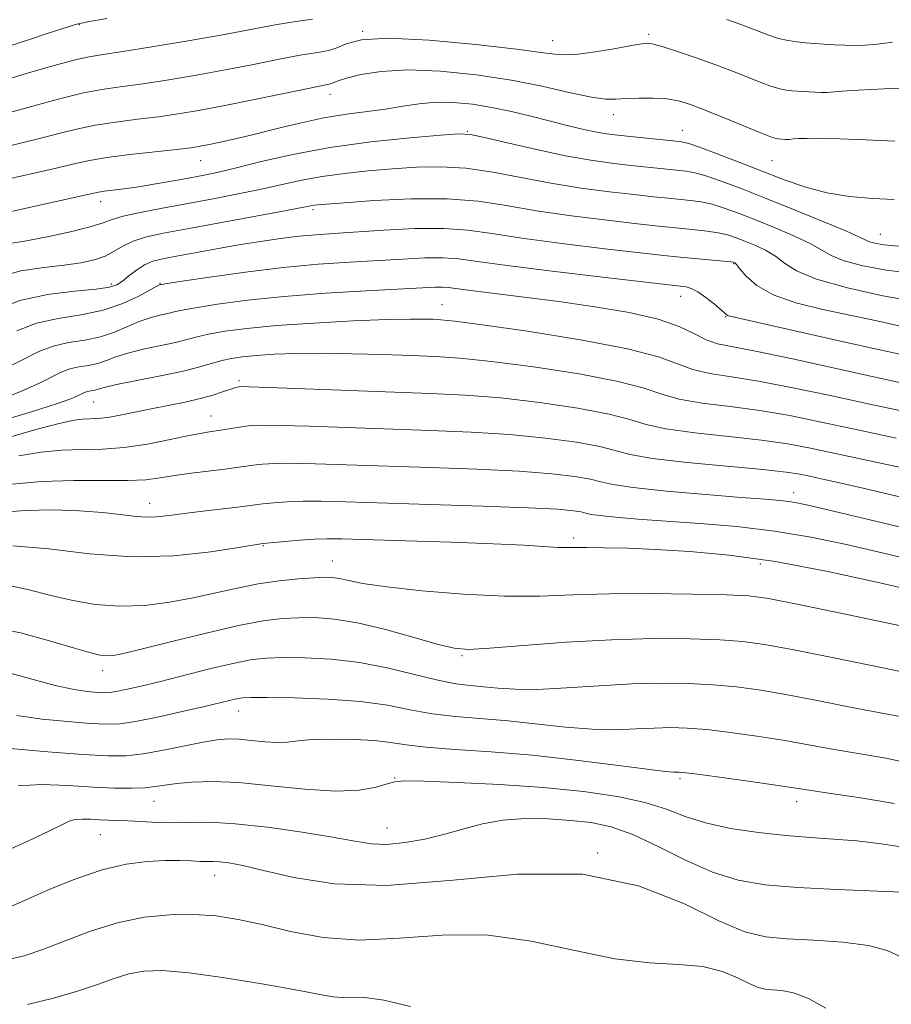
# Model space of a CAD drawing. Extents: x 2084800 to 2087700, y 322300 to 325200.
# Drawn here: x 2085626 to 2085766, y 323268 to 323427 of the extents above; entities that cross this region are included whole.
import ezdxf

# ---------------------------------------------------------------- set-up
doc = ezdxf.new("R2010")
doc.units = 0
doc.header["$MEASUREMENT"] = 0
for name, color, linetype, lineweight in [('DTM SPOT ELEVATION', 2, 'Continuous', 13), ('INDEX CONTOUR', 41, 'Continuous', 13), ('INTERMEDIATE CONTOUR', 44, 'Continuous', 0)]:
    doc.layers.add(name, color=color, linetype=linetype, lineweight=lineweight)

msp = doc.modelspace()

# ---------------------------------------------------------------- linework, layer by layer
at = {"layer": 'DTM SPOT ELEVATION'}
for p in [(2085635.15, 323426.25, 1283.9), (2085680.9, 323425.15, 1280), (2085727.14, 323424.7, 1280.3), (2085711.63, 323423.66, 1280.8), (2085675.65, 323415.01, 1277.4), (2085721.43, 323411.72, 1277.4), (2085697.85, 323409, 1274.1), (2085732.56, 323409.19, 1276.8), (2085654.77, 323404.29, 1275.2), (2085747.03, 323404.31, 1277.1), (2085638.61, 323397.68, 1273.4), (2085672.89, 323396.4, 1269.7), (2085764.54, 323392.39, 1274.8), (2085740.85, 323387.68, 1267.9), (2085640.32, 323384.36, 1268.4), (2085648.17, 323384.5, 1266.1), (2085732.28, 323382.36, 1265.3), (2085693.71, 323381.02, 1262.8), (2085739.58, 323379.08, 1265.9), (2085660.96, 323368.75, 1258.3), (2085637.48, 323365.31, 1259.1), (2085656.44, 323363.07, 1256.8), (2085750.55, 323350.68, 1254.6), (2085646.53, 323348.98, 1252.7), (2085715.03, 323343.34, 1250.4), (2085664.86, 323342.14, 1249.9), (2085676.03, 323339.66, 1248.8), (2085745.19, 323339.17, 1249.4), (2085696.95, 323324.33, 1245.8), (2085638.9, 323321.93, 1245.4), (2085660.91, 323315.4, 1241.3), (2085686.07, 323304.61, 1238.1), (2085732.17, 323304.49, 1239.7), (2085647.23, 323300.85, 1237.2), (2085751.02, 323300.76, 1239.4), (2085638.54, 323295.47, 1235.1), (2085684.87, 323296.54, 1236.8), (2085718.9, 323292.47, 1234), (2085656.99, 323288.9, 1233.3)]:
    msp.add_point(p, dxfattribs=at)
at = {"layer": 'INDEX CONTOUR'}
for points in [[(2085624.101, 323412.118, 1280), (2085626.436, 323412.742, 1280), (2085629.355, 323413.554, 1280), (2085632.613, 323414.439, 1280), (2085635.844, 323415.221, 1280), (2085638.804, 323415.78, 1280), (2085641.745, 323416.21, 1280), (2085645.041, 323416.661, 1280), (2085648.971, 323417.253, 1280), (2085653.419, 323417.99, 1280), (2085658.176, 323418.851, 1280), (2085662.989, 323419.786, 1280), (2085667.449, 323420.674, 1280), (2085671.107, 323421.367, 1280), (2085673.663, 323421.781, 1280), (2085675.402, 323422.082, 1280), (2085676.766, 323422.496, 1280), (2085678.265, 323423.153, 1280), (2085680.724, 323423.798, 1280), (2085685.044, 323424.083, 1280), (2085691.668, 323423.767, 1280), (2085699.202, 323423.059, 1280), (2085705.796, 323422.273, 1280), (2085710.114, 323421.686, 1280), (2085712.891, 323421.393, 1280), (2085715.38, 323421.445, 1280), (2085718.497, 323421.847, 1280), (2085721.828, 323422.421, 1280), (2085724.623, 323422.941, 1280), (2085726.392, 323423.215, 1280), (2085727.678, 323423.165, 1280), (2085729.282, 323422.745, 1280), (2085731.795, 323421.936, 1280), (2085734.98, 323420.848, 1280), (2085738.389, 323419.611, 1280), (2085741.621, 323418.364, 1280), (2085744.456, 323417.243, 1280), (2085746.716, 323416.386, 1280), (2085748.299, 323415.885, 1280), (2085749.394, 323415.655, 1280), (2085750.261, 323415.561, 1280), (2085752.021, 323415.434, 1280), (2085752.982, 323415.376, 1280), (2085754, 323415.327, 1280), (2085755.018, 323415.301, 1280), (2085755.965, 323415.321, 1280), (2085758.345, 323415.529, 1280), (2085760.99, 323415.693, 1280), (2085765.165, 323415.872, 1280), (2085769.9, 323416.041, 1280)], [(2085621.674, 323385.345, 1270), (2085625.677, 323386.472, 1270), (2085629.421, 323387.048, 1270), (2085632.712, 323387.389, 1270), (2085635.408, 323387.765, 1270), (2085637.569, 323388.252, 1270), (2085639.306, 323388.883, 1270), (2085640.76, 323389.663, 1270), (2085642.178, 323390.505, 1270), (2085643.837, 323391.295, 1270), (2085646.017, 323391.963, 1270), (2085649.022, 323392.612, 1270), (2085653.16, 323393.384, 1270), (2085668.6, 323396.238, 1270), (2085673.081, 323397.098, 1270), (2085673.678, 323397.171, 1270), (2085675.059, 323397.286, 1270), (2085677.952, 323397.502, 1270), (2085682.773, 323397.834, 1270), (2085688.691, 323398.116, 1270), (2085694.561, 323398.135, 1270), (2085699.555, 323397.742, 1270), (2085704.113, 323397.044, 1270), (2085708.989, 323396.209, 1270), (2085714.651, 323395.388, 1270), (2085720.422, 323394.661, 1270), (2085725.339, 323394.09, 1270), (2085728.714, 323393.714, 1270), (2085730.958, 323393.477, 1270), (2085734.649, 323393.124, 1270), (2085736.586, 323392.91, 1270), (2085738.372, 323392.637, 1270), (2085739.876, 323392.287, 1270), (2085741.239, 323391.845, 1270), (2085742.666, 323391.295, 1270), (2085744.297, 323390.625, 1270), (2085746.005, 323389.818, 1270), (2085747.597, 323388.857, 1270), (2085749.046, 323387.733, 1270), (2085750.993, 323386.477, 1270), (2085754.243, 323385.126, 1270), (2085759.24, 323383.743, 1270), (2085764.978, 323382.484, 1270), (2085770.088, 323381.532, 1270)], [(2085621.064, 323361.831, 1260), (2085627.559, 323363.79, 1260), (2085631.627, 323365.076, 1260), (2085633.745, 323365.822, 1260), (2085634.756, 323366.254, 1260), (2085635.851, 323366.805, 1260), (2085636.273, 323366.969, 1260), (2085636.731, 323367.071, 1260), (2085637.211, 323367.149, 1260), (2085637.675, 323367.244, 1260), (2085638.182, 323367.401, 1260), (2085639.159, 323367.674, 1260), (2085641.128, 323368.118, 1260), (2085648.263, 323369.522, 1260), (2085651.901, 323370.289, 1260), (2085654.619, 323370.971, 1260), (2085658.171, 323372.007, 1260), (2085659.731, 323372.36, 1260), (2085661.514, 323372.628, 1260), (2085663.743, 323372.844, 1260), (2085666.606, 323373.028, 1260), (2085670.147, 323373.157, 1260), (2085674.374, 323373.194, 1260), (2085679.202, 323373.119, 1260), (2085684.179, 323372.973, 1260), (2085688.759, 323372.815, 1260), (2085692.657, 323372.666, 1260), (2085696.64, 323372.405, 1260), (2085701.736, 323371.879, 1260), (2085708.537, 323370.987, 1260), (2085715.894, 323369.851, 1260), (2085722.223, 323368.651, 1260), (2085726.414, 323367.541, 1260), (2085729.269, 323366.572, 1260), (2085732.065, 323365.773, 1260), (2085735.794, 323365.144, 1260), (2085740.291, 323364.578, 1260), (2085745.104, 323363.937, 1260), (2085749.92, 323363.112, 1260), (2085754.977, 323362.084, 1260), (2085760.652, 323360.864, 1260), (2085767.085, 323359.493, 1260)], [(2085624.378, 323342.073, 1250), (2085630.234, 323341.603, 1250), (2085636.777, 323340.809, 1250), (2085643.64, 323340.291, 1250), (2085650.397, 323340.481, 1250), (2085656.384, 323341.131, 1250), (2085660.878, 323341.826, 1250), (2085664.798, 323342.451, 1250), (2085668.338, 323342.786, 1250), (2085670.788, 323342.998, 1250), (2085673.144, 323343.167, 1250), (2085675.125, 323343.238, 1250), (2085677.57, 323343.21, 1250), (2085687.87, 323342.911, 1250), (2085695.219, 323342.68, 1250), (2085702.021, 323342.429, 1250), (2085707.003, 323342.184, 1250), (2085712.464, 323341.843, 1250), (2085713.958, 323341.797, 1250), (2085717.206, 323341.818, 1250), (2085719.978, 323341.789, 1250), (2085723.703, 323341.694, 1250), (2085728.309, 323341.512, 1250), (2085733.759, 323341.198, 1250), (2085740.152, 323340.601, 1250), (2085747.62, 323339.543, 1250), (2085756.066, 323337.947, 1250), (2085764.476, 323336.122, 1250), (2085771.61, 323334.474, 1250)], [(2085623.961, 323309.352, 1240), (2085630.079, 323308.834, 1240), (2085635.714, 323308.399, 1240), (2085639.755, 323308.174, 1240), (2085642.705, 323308.2, 1240), (2085645.471, 323308.506, 1240), (2085648.717, 323309.082, 1240), (2085655.158, 323310.381, 1240), (2085657.411, 323310.76, 1240), (2085659.178, 323310.905, 1240), (2085660.916, 323310.853, 1240), (2085662.957, 323310.655, 1240), (2085665.126, 323310.432, 1240), (2085667.122, 323310.319, 1240), (2085668.782, 323310.408, 1240), (2085670.492, 323310.614, 1240), (2085672.774, 323310.808, 1240), (2085675.95, 323310.887, 1240), (2085679.534, 323310.829, 1240), (2085682.839, 323310.638, 1240), (2085685.437, 323310.327, 1240), (2085687.929, 323309.949, 1240), (2085691.174, 323309.568, 1240), (2085695.823, 323309.22, 1240), (2085701.684, 323308.824, 1240), (2085708.358, 323308.27, 1240), (2085715.356, 323307.504, 1240), (2085721.835, 323306.683, 1240), (2085726.863, 323306.019, 1240), (2085729.794, 323305.667, 1240), (2085731.122, 323305.555, 1240), (2085732.072, 323305.553, 1240), (2085733.126, 323305.445, 1240), (2085735.442, 323305.149, 1240), (2085739.358, 323304.621, 1240), (2085743.965, 323303.981, 1240), (2085748.04, 323303.399, 1240), (2085753.064, 323302.629, 1240), (2085756.181, 323302.17, 1240), (2085761.02, 323301.47, 1240), (2085766.85, 323300.505, 1240)], [(2085626.763, 323268.041, 1230), (2085630.948, 323269.025, 1230), (2085634.861, 323270.172, 1230), (2085638.085, 323271.275, 1230), (2085640.755, 323272.232, 1230), (2085643.138, 323272.971, 1230), (2085645.562, 323273.418, 1230), (2085648.595, 323273.5, 1230), (2085652.862, 323273.148, 1230), (2085658.657, 323272.347, 1230), (2085664.954, 323271.321, 1230), (2085670.395, 323270.352, 1230), (2085673.973, 323269.667, 1230), (2085676.118, 323269.282, 1230), (2085677.608, 323269.155, 1230), (2085679.163, 323269.203, 1230), (2085681.259, 323269.164, 1230), (2085684.312, 323268.731, 1230), (2085688.634, 323267.692, 1230)]]:
    msp.add_polyline3d(points, dxfattribs=at)
at = {"layer": 'INTERMEDIATE CONTOUR'}
for points in [[(2085623.932, 323422.814, 1284), (2085627.068, 323423.862, 1284), (2085629.962, 323424.804, 1284), (2085634.551, 323426.265, 1284), (2085635.212, 323426.46, 1284), (2085636.527, 323426.724, 1284), (2085639.568, 323427.244, 1284)], [(2085623.97, 323417.555, 1282), (2085625.875, 323418.139, 1282), (2085628.592, 323418.947, 1282), (2085631.667, 323419.83, 1282), (2085634.494, 323420.582, 1282), (2085636.717, 323421.075, 1282), (2085638.973, 323421.453, 1282), (2085642.151, 323421.934, 1282), (2085646.839, 323422.677, 1282), (2085652.424, 323423.603, 1282), (2085657.989, 323424.576, 1282), (2085666.786, 323426.227, 1282), (2085670.098, 323426.784, 1282), (2085672.837, 323427.122, 1282)], [(2085739.754, 323427.074, 1282), (2085742.175, 323426.204, 1282), (2085746.353, 323424.618, 1282), (2085748.096, 323424.04, 1282), (2085749.648, 323423.669, 1282), (2085751.083, 323423.454, 1282), (2085752.487, 323423.321, 1282), (2085753.937, 323423.209, 1282), (2085755.463, 323423.105, 1282), (2085757.088, 323423.008, 1282), (2085758.808, 323422.924, 1282), (2085760.527, 323422.882, 1282), (2085762.128, 323422.915, 1282), (2085763.542, 323423.043, 1282), (2085764.93, 323423.227, 1282), (2085766.503, 323423.409, 1282)], [(2085622.572, 323406.36, 1278), (2085628.907, 323407.91, 1278), (2085631.836, 323408.668, 1278), (2085634.688, 323409.381, 1278), (2085637.703, 323410.01, 1278), (2085641.042, 323410.529, 1278), (2085644.536, 323410.972, 1278), (2085647.931, 323411.387, 1278), (2085651.102, 323411.829, 1278), (2085654.415, 323412.379, 1278), (2085658.363, 323413.124, 1278), (2085663.187, 323414.099, 1278), (2085672.116, 323415.95, 1278), (2085675.501, 323416.623, 1278), (2085675.908, 323416.738, 1278), (2085676.272, 323416.908, 1278), (2085676.973, 323417.191, 1278), (2085678.329, 323417.616, 1278), (2085680.615, 323418.176, 1278), (2085683.905, 323418.689, 1278), (2085688.219, 323418.931, 1278), (2085693.488, 323418.731, 1278), (2085699.255, 323418.143, 1278), (2085704.972, 323417.273, 1278), (2085710.147, 323416.247, 1278), (2085714.518, 323415.264, 1278), (2085717.881, 323414.541, 1278), (2085720.164, 323414.229, 1278), (2085721.829, 323414.216, 1278), (2085723.475, 323414.326, 1278), (2085725.54, 323414.407, 1278), (2085727.843, 323414.396, 1278), (2085730.048, 323414.257, 1278), (2085731.949, 323413.942, 1278), (2085733.864, 323413.374, 1278), (2085736.244, 323412.466, 1278), (2085739.343, 323411.202, 1278), (2085745.336, 323408.731, 1278), (2085746.951, 323408.102, 1278), (2085747.704, 323407.856, 1278), (2085748.033, 323407.802, 1278), (2085749.193, 323407.729, 1278), (2085749.509, 323407.721, 1278), (2085749.803, 323407.727, 1278), (2085750.542, 323407.792, 1278), (2085751.362, 323407.843, 1278), (2085752.757, 323407.892, 1278), (2085754.917, 323407.904, 1278), (2085758.031, 323407.833, 1278), (2085762.165, 323407.656, 1278), (2085766.898, 323407.426, 1278)], [(2085623.039, 323401.167, 1276), (2085631.378, 323403.079, 1276), (2085634.318, 323403.783, 1276), (2085636.763, 323404.324, 1276), (2085639.563, 323404.798, 1276), (2085643.281, 323405.28, 1276), (2085647.327, 323405.735, 1276), (2085650.822, 323406.114, 1276), (2085653.142, 323406.385, 1276), (2085654.684, 323406.612, 1276), (2085656.097, 323406.878, 1276), (2085657.931, 323407.258, 1276), (2085660.325, 323407.792, 1276), (2085663.319, 323408.511, 1276), (2085666.89, 323409.414, 1276), (2085670.78, 323410.364, 1276), (2085674.671, 323411.192, 1276), (2085678.297, 323411.781, 1276), (2085684.634, 323412.611, 1276), (2085687.394, 323413.068, 1276), (2085690.035, 323413.489, 1276), (2085692.732, 323413.737, 1276), (2085695.616, 323413.706, 1276), (2085698.663, 323413.412, 1276), (2085701.808, 323412.899, 1276), (2085704.981, 323412.222, 1276), (2085708.091, 323411.46, 1276), (2085711.039, 323410.7, 1276), (2085713.739, 323410.017, 1276), (2085716.14, 323409.443, 1276), (2085718.2, 323408.999, 1276), (2085719.944, 323408.688, 1276), (2085721.653, 323408.455, 1276), (2085723.676, 323408.232, 1276), (2085731.026, 323407.479, 1276), (2085732.422, 323407.317, 1276), (2085733.598, 323407.044, 1276), (2085735.342, 323406.445, 1276), (2085738.213, 323405.379, 1276), (2085741.847, 323403.997, 1276), (2085749.156, 323401.163, 1276), (2085752.49, 323400.002, 1276), (2085755.901, 323399.109, 1276), (2085759.556, 323398.524, 1276), (2085763.277, 323398.185, 1276), (2085766.802, 323398.007, 1276)], [(2085619.981, 323395.186, 1274), (2085637.193, 323398.993, 1274), (2085638.231, 323399.212, 1274), (2085639.175, 323399.358, 1274), (2085642.377, 323399.755, 1274), (2085644.716, 323400.088, 1274), (2085647.48, 323400.537, 1274), (2085650.375, 323401.044, 1274), (2085653.053, 323401.529, 1274), (2085655.323, 323401.952, 1274), (2085657.622, 323402.432, 1274), (2085660.537, 323403.125, 1274), (2085664.54, 323404.127, 1274), (2085669.615, 323405.291, 1274), (2085675.622, 323406.409, 1274), (2085682.263, 323407.308, 1274), (2085688.607, 323407.966, 1274), (2085693.563, 323408.4, 1274), (2085696.46, 323408.608, 1274), (2085698.32, 323408.519, 1274), (2085700.585, 323408.049, 1274), (2085704.308, 323407.169, 1274), (2085708.979, 323406.091, 1274), (2085713.697, 323405.084, 1274), (2085717.755, 323404.358, 1274), (2085721.19, 323403.87, 1274), (2085724.23, 323403.518, 1274), (2085729.548, 323402.959, 1274), (2085731.602, 323402.754, 1274), (2085733.164, 323402.585, 1274), (2085734.594, 323402.333, 1274), (2085736.352, 323401.842, 1274), (2085738.822, 323400.993, 1274), (2085742.081, 323399.768, 1274), (2085746.124, 323398.182, 1274), (2085750.811, 323396.302, 1274), (2085755.414, 323394.419, 1274), (2085759.07, 323392.879, 1274), (2085761.174, 323391.933, 1274), (2085762.184, 323391.445, 1274), (2085762.824, 323391.179, 1274), (2085763.681, 323390.949, 1274), (2085764.809, 323390.738, 1274), (2085766.126, 323390.578, 1274), (2085767.629, 323390.501, 1274)], [(2085623.525, 323390.862, 1272), (2085626.587, 323391.352, 1272), (2085630.233, 323392.039, 1272), (2085633.956, 323392.858, 1272), (2085637.031, 323393.642, 1272), (2085638.996, 323394.266, 1272), (2085640.443, 323394.789, 1272), (2085642.218, 323395.315, 1272), (2085644.977, 323395.928, 1272), (2085648.555, 323396.62, 1272), (2085656.752, 323398.129, 1272), (2085660.81, 323398.906, 1272), (2085664.569, 323399.681, 1272), (2085667.916, 323400.44, 1272), (2085671.075, 323401.145, 1272), (2085674.351, 323401.754, 1272), (2085677.971, 323402.239, 1272), (2085681.833, 323402.626, 1272), (2085685.757, 323402.951, 1272), (2085689.617, 323403.221, 1272), (2085693.505, 323403.318, 1272), (2085697.573, 323403.092, 1272), (2085701.932, 323402.456, 1272), (2085711.344, 323400.646, 1272), (2085716.203, 323399.873, 1272), (2085720.806, 323399.265, 1272), (2085724.785, 323398.804, 1272), (2085727.879, 323398.464, 1272), (2085730.253, 323398.218, 1272), (2085733.907, 323397.855, 1272), (2085735.59, 323397.621, 1272), (2085737.362, 323397.24, 1272), (2085739.349, 323396.64, 1272), (2085741.66, 323395.806, 1272), (2085744.396, 323394.739, 1272), (2085747.554, 323393.464, 1272), (2085750.71, 323392.119, 1272), (2085753.333, 323390.868, 1272), (2085756.588, 323388.961, 1272), (2085758.533, 323388.153, 1272), (2085761.534, 323387.345, 1272), (2085765.481, 323386.609, 1272), (2085770.091, 323386.047, 1272)], [(2085621.492, 323380.143, 1268), (2085625.544, 323381.719, 1268), (2085630.012, 323382.702, 1268), (2085634.355, 323383.235, 1268), (2085637.855, 323383.546, 1268), (2085640.015, 323383.84, 1268), (2085641.227, 323384.237, 1268), (2085642.103, 323384.835, 1268), (2085643.141, 323385.682, 1268), (2085644.36, 323386.625, 1268), (2085645.66, 323387.456, 1268), (2085647.012, 323388.033, 1268), (2085648.644, 323388.452, 1268), (2085650.848, 323388.873, 1268), (2085653.812, 323389.416, 1268), (2085657.288, 323390.041, 1268), (2085660.921, 323390.672, 1268), (2085664.409, 323391.24, 1268), (2085667.654, 323391.717, 1268), (2085670.613, 323392.083, 1268), (2085673.332, 323392.337, 1268), (2085676.226, 323392.538, 1268), (2085684.353, 323393.066, 1268), (2085689.34, 323393.314, 1268), (2085694.01, 323393.358, 1268), (2085697.909, 323393.082, 1268), (2085701.772, 323392.527, 1268), (2085706.634, 323391.771, 1268), (2085713.099, 323390.903, 1268), (2085720.038, 323390.057, 1268), (2085729.55, 323388.962, 1268), (2085731.663, 323388.737, 1268), (2085733.333, 323388.579, 1268), (2085740.404, 323387.934, 1268), (2085740.819, 323387.883, 1268), (2085740.936, 323387.852, 1268), (2085741.04, 323387.787, 1268), (2085741.3, 323387.518, 1268), (2085741.86, 323386.846, 1268), (2085742.882, 323385.654, 1268), (2085744.591, 323384.156, 1268), (2085747.232, 323382.645, 1268), (2085750.922, 323381.355, 1268), (2085755.276, 323380.269, 1268), (2085763.98, 323378.403, 1268), (2085770.676, 323376.928, 1268)], [(2085625.029, 323376.786, 1266), (2085628.225, 323378.032, 1266), (2085631.736, 323378.819, 1266), (2085635.417, 323379.411, 1266), (2085638.984, 323380.136, 1266), (2085642.168, 323381.214, 1266), (2085644.78, 323382.424, 1266), (2085647.692, 323384.005, 1266), (2085648.12, 323384.225, 1266), (2085648.231, 323384.267, 1266), (2085648.403, 323384.298, 1266), (2085649.326, 323384.442, 1266), (2085651.769, 323384.815, 1266), (2085656.211, 323385.479, 1266), (2085661.972, 323386.284, 1266), (2085668.077, 323387.026, 1266), (2085673.725, 323387.55, 1266), (2085678.8, 323387.899, 1266), (2085687.419, 323388.407, 1266), (2085690.953, 323388.582, 1266), (2085693.896, 323388.613, 1266), (2085696.391, 323388.433, 1266), (2085699.446, 323388.012, 1266), (2085704.28, 323387.333, 1266), (2085711.547, 323386.418, 1266), (2085719.655, 323385.452, 1266), (2085733.159, 323383.894, 1266), (2085733.971, 323383.656, 1266), (2085735.048, 323383.112, 1266), (2085736.379, 323382.188, 1266), (2085737.736, 323381.11, 1266), (2085739.782, 323379.355, 1266), (2085739.942, 323379.253, 1266), (2085740.29, 323379.151, 1266), (2085741.691, 323378.831, 1266), (2085758.617, 323375.042, 1266), (2085765.712, 323373.467, 1266), (2085771.174, 323372.282, 1266)], [(2085622.651, 323370.451, 1264), (2085628.611, 323373.45, 1264), (2085630.908, 323374.344, 1264), (2085633.4, 323374.903, 1264), (2085636.015, 323375.324, 1264), (2085638.548, 323375.839, 1264), (2085640.839, 323376.61, 1264), (2085644.81, 323378.33, 1264), (2085646.588, 323378.925, 1264), (2085648.168, 323379.324, 1264), (2085649.454, 323379.608, 1264), (2085650.474, 323379.855, 1264), (2085651.745, 323380.143, 1264), (2085653.903, 323380.546, 1264), (2085657.444, 323381.109, 1264), (2085662.294, 323381.755, 1264), (2085668.234, 323382.376, 1264), (2085674.916, 323382.884, 1264), (2085681.473, 323383.273, 1264), (2085692.568, 323383.851, 1264), (2085693.778, 323383.867, 1264), (2085694.742, 323383.796, 1264), (2085698.388, 323383.305, 1264), (2085707.015, 323382.24, 1264), (2085712.61, 323381.525, 1264), (2085718.443, 323380.71, 1264), (2085723.976, 323379.777, 1264), (2085728.649, 323378.697, 1264), (2085732.071, 323377.484, 1264), (2085734.514, 323376.299, 1264), (2085736.414, 323375.343, 1264), (2085738.261, 323374.727, 1264), (2085740.751, 323374.212, 1264), (2085744.635, 323373.468, 1264), (2085750.364, 323372.264, 1264), (2085764.184, 323369.235, 1264), (2085770.396, 323367.897, 1264)], [(2085622.307, 323365.644, 1262), (2085625.906, 323367.095, 1262), (2085628.704, 323368.354, 1262), (2085632.231, 323370.127, 1262), (2085633.591, 323370.657, 1262), (2085635.065, 323370.988, 1262), (2085636.612, 323371.237, 1262), (2085638.112, 323371.541, 1262), (2085639.51, 323372.005, 1262), (2085641.033, 323372.591, 1262), (2085642.969, 323373.224, 1262), (2085645.483, 323373.842, 1262), (2085650.678, 323374.948, 1262), (2085652.547, 323375.413, 1262), (2085654.164, 323375.844, 1262), (2085656.038, 323376.277, 1262), (2085658.626, 323376.736, 1262), (2085662.209, 323377.207, 1262), (2085667.018, 323377.659, 1262), (2085673.052, 323378.068, 1262), (2085679.383, 323378.401, 1262), (2085684.847, 323378.623, 1262), (2085688.576, 323378.715, 1262), (2085690.863, 323378.715, 1262), (2085692.295, 323378.676, 1262), (2085693.566, 323378.61, 1262), (2085695.806, 323378.375, 1262), (2085700.25, 323377.788, 1262), (2085707.565, 323376.736, 1262), (2085716.122, 323375.373, 1262), (2085723.721, 323373.925, 1262), (2085728.734, 323372.586, 1262), (2085734.24, 323370.558, 1262), (2085737.028, 323369.936, 1262), (2085740.521, 323369.395, 1262), (2085744.87, 323368.702, 1262), (2085750.159, 323367.685, 1262), (2085756.222, 323366.399, 1262), (2085762.837, 323364.962, 1262), (2085769.672, 323363.5, 1262)], [(2085621.81, 323359.057, 1258), (2085628.119, 323360.852, 1258), (2085632.108, 323361.914, 1258), (2085634.331, 323362.395, 1258), (2085635.654, 323362.546, 1258), (2085636.826, 323362.589, 1258), (2085638.13, 323362.648, 1258), (2085639.733, 323362.819, 1258), (2085641.754, 323363.175, 1258), (2085646.767, 323364.216, 1258), (2085652.235, 323365.311, 1258), (2085654.682, 323365.866, 1258), (2085656.706, 323366.427, 1258), (2085658.29, 323366.944, 1258), (2085659.449, 323367.349, 1258), (2085660.22, 323367.595, 1258), (2085660.694, 323367.72, 1258), (2085660.982, 323367.774, 1258), (2085661.336, 323367.796, 1258), (2085662.597, 323367.769, 1258), (2085665.75, 323367.661, 1258), (2085691.879, 323366.716, 1258), (2085697.491, 323366.435, 1258), (2085703.221, 323365.97, 1258), (2085709.509, 323365.238, 1258), (2085715.667, 323364.33, 1258), (2085720.724, 323363.378, 1258), (2085724.093, 323362.495, 1258), (2085726.71, 323361.698, 1258), (2085729.891, 323360.987, 1258), (2085734.561, 323360.352, 1258), (2085740.061, 323359.76, 1258), (2085745.338, 323359.172, 1258), (2085749.626, 323358.55, 1258), (2085753.272, 323357.866, 1258), (2085765.596, 323355.233, 1258), (2085770.393, 323354.181, 1258)], [(2085625.355, 323356.625, 1256), (2085628.982, 323357.207, 1256), (2085632.334, 323357.519, 1256), (2085635.584, 323357.629, 1256), (2085638.891, 323357.71, 1256), (2085642.407, 323357.965, 1256), (2085646.18, 323358.524, 1256), (2085649.832, 323359.24, 1256), (2085652.884, 323359.888, 1256), (2085655.006, 323360.303, 1256), (2085656.47, 323360.544, 1256), (2085657.7, 323360.726, 1256), (2085661.689, 323361.368, 1256), (2085662.898, 323361.509, 1256), (2085664.621, 323361.572, 1256), (2085667.597, 323361.537, 1256), (2085672.33, 323361.399, 1256), (2085691.845, 323360.739, 1256), (2085698.435, 323360.462, 1256), (2085704.707, 323360.061, 1256), (2085710.482, 323359.489, 1256), (2085715.439, 323358.808, 1256), (2085719.226, 323358.105, 1256), (2085724.151, 323356.826, 1256), (2085727.717, 323356.202, 1256), (2085733.327, 323355.561, 1256), (2085745.574, 323354.406, 1256), (2085749.331, 323353.989, 1256), (2085751.566, 323353.646, 1256), (2085753.169, 323353.32, 1256), (2085754.989, 323352.929, 1256), (2085757.714, 323352.325, 1256), (2085761.99, 323351.347, 1256), (2085768.15, 323349.899, 1256)], [(2085623.633, 323352.018, 1254), (2085629.013, 323352.494, 1254), (2085634.264, 323352.651, 1254), (2085639.02, 323352.626, 1254), (2085642.949, 323352.617, 1254), (2085645.868, 323352.775, 1254), (2085648.204, 323353.075, 1254), (2085650.54, 323353.444, 1254), (2085653.28, 323353.819, 1254), (2085658.676, 323354.48, 1254), (2085660.55, 323354.731, 1254), (2085663.244, 323355.112, 1254), (2085664.712, 323355.269, 1254), (2085666.677, 323355.381, 1254), (2085669.446, 323355.414, 1254), (2085673.284, 323355.345, 1254), (2085678.284, 323355.194, 1254), (2085691.811, 323354.761, 1254), (2085699.379, 323354.488, 1254), (2085706.193, 323354.151, 1254), (2085711.454, 323353.74, 1254), (2085715.213, 323353.286, 1254), (2085717.727, 323352.832, 1254), (2085719.417, 323352.406, 1254), (2085721.312, 323351.975, 1254), (2085724.6, 323351.494, 1254), (2085730.001, 323350.939, 1254), (2085736.37, 323350.381, 1254), (2085742.094, 323349.92, 1254), (2085745.955, 323349.62, 1254), (2085748.292, 323349.425, 1254), (2085749.832, 323349.248, 1254), (2085751.349, 323348.983, 1254), (2085753.786, 323348.442, 1254), (2085758.13, 323347.42, 1254), (2085764.91, 323345.81, 1254), (2085772.832, 323343.903, 1254)], [(2085622.116, 323347.495, 1252), (2085626.385, 323347.823, 1252), (2085630.862, 323347.892, 1252), (2085635.166, 323347.748, 1252), (2085638.889, 323347.474, 1252), (2085641.743, 323347.152, 1252), (2085643.931, 323346.872, 1252), (2085645.781, 323346.727, 1252), (2085647.601, 323346.784, 1252), (2085649.631, 323347.006, 1252), (2085652.092, 323347.329, 1252), (2085655.071, 323347.695, 1252), (2085660.698, 323348.35, 1252), (2085664.799, 323348.857, 1252), (2085666.525, 323349.027, 1252), (2085668.733, 323349.189, 1252), (2085671.295, 323349.29, 1252), (2085674.237, 323349.29, 1252), (2085678.185, 323349.194, 1252), (2085691.777, 323348.784, 1252), (2085700.322, 323348.514, 1252), (2085707.678, 323348.242, 1252), (2085712.426, 323347.991, 1252), (2085714.984, 323347.765, 1252), (2085716.229, 323347.559, 1252), (2085716.98, 323347.369, 1252), (2085717.822, 323347.178, 1252), (2085719.283, 323346.964, 1252), (2085721.791, 323346.71, 1252), (2085725.37, 323346.416, 1252), (2085729.947, 323346.083, 1252), (2085735.392, 323345.7, 1252), (2085741.357, 323345.194, 1252), (2085747.439, 323344.477, 1252), (2085753.326, 323343.489, 1252), (2085759.085, 323342.285, 1252), (2085764.87, 323340.947, 1252), (2085770.725, 323339.564, 1252)], [(2085624, 323335.638, 1248), (2085627.054, 323334.986, 1248), (2085630.321, 323334.133, 1248), (2085633.896, 323333.292, 1248), (2085637.721, 323332.637, 1248), (2085641.694, 323332.327, 1248), (2085645.721, 323332.476, 1248), (2085649.7, 323332.983, 1248), (2085653.534, 323333.704, 1248), (2085660.628, 323335.273, 1248), (2085664.044, 323335.935, 1248), (2085667.431, 323336.419, 1248), (2085670.544, 323336.738, 1248), (2085673.074, 323336.927, 1248), (2085674.822, 323337.009, 1248), (2085676.065, 323336.974, 1248), (2085677.191, 323336.799, 1248), (2085678.63, 323336.475, 1248), (2085680.961, 323336.019, 1248), (2085684.802, 323335.458, 1248), (2085690.485, 323334.842, 1248), (2085697.19, 323334.3, 1248), (2085703.812, 323333.981, 1248), (2085709.562, 323333.979, 1248), (2085714.934, 323334.163, 1248), (2085720.734, 323334.348, 1248), (2085727.437, 323334.391, 1248), (2085734.161, 323334.313, 1248), (2085739.687, 323334.18, 1248), (2085743.324, 323334.005, 1248), (2085746.482, 323333.587, 1248), (2085751.097, 323332.677, 1248), (2085758.401, 323331.148, 1248), (2085778.386, 323326.949, 1248)], [(2085621.154, 323328.912, 1246), (2085625.635, 323328.033, 1246), (2085630.346, 323326.756, 1246), (2085634.357, 323325.553, 1246), (2085636.986, 323324.791, 1246), (2085638.533, 323324.431, 1246), (2085639.545, 323324.329, 1246), (2085640.587, 323324.393, 1246), (2085642.3, 323324.717, 1246), (2085645.34, 323325.444, 1246), (2085650.064, 323326.634, 1246), (2085655.614, 323328.011, 1246), (2085660.837, 323329.213, 1246), (2085664.852, 323329.969, 1246), (2085667.911, 323330.342, 1246), (2085670.544, 323330.486, 1246), (2085673.243, 323330.499, 1246), (2085676.332, 323330.274, 1246), (2085680.095, 323329.651, 1246), (2085684.625, 323328.559, 1246), (2085689.249, 323327.278, 1246), (2085693.102, 323326.175, 1246), (2085695.692, 323325.546, 1246), (2085698.013, 323325.371, 1246), (2085701.43, 323325.557, 1246), (2085706.909, 323325.995, 1246), (2085713.815, 323326.517, 1246), (2085721.113, 323326.938, 1246), (2085727.901, 323327.118, 1246), (2085733.815, 323327.087, 1246), (2085738.627, 323326.922, 1246), (2085742.333, 323326.658, 1246), (2085745.853, 323326.184, 1246), (2085750.332, 323325.357, 1246), (2085756.496, 323324.107, 1246), (2085763.373, 323322.689, 1246), (2085769.567, 323321.436, 1246)], [(2085623.175, 323321.73, 1244), (2085631.241, 323319.565, 1244), (2085634.296, 323318.9, 1244), (2085636.522, 323318.564, 1244), (2085638.074, 323318.422, 1244), (2085639.14, 323318.367, 1244), (2085640.031, 323318.403, 1244), (2085641.093, 323318.56, 1244), (2085642.642, 323318.872, 1244), (2085644.889, 323319.387, 1244), (2085648.022, 323320.155, 1244), (2085656.395, 323322.261, 1244), (2085660.228, 323323.169, 1244), (2085663.043, 323323.719, 1244), (2085665.374, 323323.971, 1244), (2085668.016, 323324.044, 1244), (2085671.571, 323324.017, 1244), (2085675.853, 323323.8, 1244), (2085680.483, 323323.267, 1244), (2085685.094, 323322.357, 1244), (2085693.076, 323320.381, 1244), (2085695.984, 323319.828, 1244), (2085698.342, 323319.541, 1244), (2085700.49, 323319.346, 1244), (2085702.771, 323319.118, 1244), (2085705.54, 323318.932, 1244), (2085709.159, 323318.912, 1244), (2085713.828, 323319.136, 1244), (2085719.109, 323319.484, 1244), (2085724.402, 323319.792, 1244), (2085729.227, 323319.923, 1244), (2085733.577, 323319.873, 1244), (2085737.565, 323319.664, 1244), (2085741.341, 323319.313, 1244), (2085745.223, 323318.784, 1244), (2085749.569, 323318.038, 1244), (2085754.591, 323317.066, 1244), (2085759.936, 323316.002, 1244), (2085765.105, 323315.014, 1244), (2085769.812, 323314.152, 1244)], [(2085625.059, 323314.689, 1242), (2085629.128, 323314.126, 1242), (2085633.3, 323313.699, 1242), (2085636.894, 323313.411, 1242), (2085639.482, 323313.278, 1242), (2085641.647, 323313.364, 1242), (2085644.225, 323313.745, 1242), (2085647.775, 323314.448, 1242), (2085651.759, 323315.315, 1242), (2085655.366, 323316.137, 1242), (2085660.733, 323317.414, 1242), (2085661.564, 323317.555, 1242), (2085662.878, 323317.611, 1242), (2085665.488, 323317.603, 1242), (2085669.889, 323317.538, 1242), (2085675.292, 323317.352, 1242), (2085680.591, 323316.967, 1242), (2085684.948, 323316.346, 1242), (2085688.618, 323315.623, 1242), (2085692.125, 323314.975, 1242), (2085695.903, 323314.524, 1242), (2085704.424, 323313.809, 1242), (2085713.688, 323312.807, 1242), (2085718.011, 323312.466, 1242), (2085721.811, 323312.401, 1242), (2085725.115, 323312.52, 1242), (2085728.015, 323312.675, 1242), (2085730.65, 323312.738, 1242), (2085733.352, 323312.659, 1242), (2085736.503, 323312.407, 1242), (2085740.349, 323311.966, 1242), (2085744.594, 323311.382, 1242), (2085748.805, 323310.718, 1242), (2085752.687, 323310.025, 1242), (2085756.5, 323309.316, 1242), (2085760.643, 323308.592, 1242), (2085765.441, 323307.798, 1242), (2085770.936, 323306.64, 1242)], [(2085625.277, 323303.323, 1238), (2085629.03, 323303.535, 1238), (2085633.297, 323303.39, 1238), (2085637.413, 323303.137, 1238), (2085640.843, 323302.985, 1238), (2085643.568, 323302.958, 1238), (2085645.702, 323303.039, 1238), (2085647.403, 323303.207, 1238), (2085650.885, 323303.689, 1238), (2085653.383, 323303.926, 1238), (2085656.682, 323304.027, 1238), (2085660.925, 323303.856, 1238), (2085666.1, 323303.353, 1238), (2085671.568, 323302.776, 1238), (2085676.532, 323302.456, 1238), (2085680.362, 323302.625, 1238), (2085683.08, 323303.112, 1238), (2085684.877, 323303.64, 1238), (2085686.096, 323303.986, 1238), (2085687.702, 323304.126, 1238), (2085690.82, 323304.086, 1238), (2085696.189, 323303.89, 1238), (2085703.022, 323303.544, 1238), (2085710.153, 323303.05, 1238), (2085716.594, 323302.408, 1238), (2085722.081, 323301.61, 1238), (2085726.528, 323300.653, 1238), (2085729.982, 323299.549, 1238), (2085733.009, 323298.402, 1238), (2085736.303, 323297.337, 1238), (2085740.358, 323296.458, 1238), (2085744.86, 323295.78, 1238), (2085749.29, 323295.296, 1238), (2085753.272, 323294.982, 1238), (2085756.98, 323294.736, 1238), (2085760.731, 323294.445, 1238), (2085764.756, 323293.997, 1238), (2085768.959, 323293.314, 1238)], [(2085623.018, 323292.698, 1236), (2085626.935, 323294.435, 1236), (2085630.239, 323295.996, 1236), (2085632.301, 323297.05, 1236), (2085633.489, 323297.642, 1236), (2085634.424, 323297.907, 1236), (2085635.596, 323297.973, 1236), (2085636.976, 323297.928, 1236), (2085638.403, 323297.849, 1236), (2085639.779, 323297.796, 1236), (2085641.238, 323297.751, 1236), (2085642.977, 323297.676, 1236), (2085645.132, 323297.553, 1236), (2085647.609, 323297.433, 1236), (2085650.252, 323297.385, 1236), (2085653.007, 323297.437, 1236), (2085656.218, 323297.444, 1236), (2085660.33, 323297.224, 1236), (2085665.548, 323296.653, 1236), (2085671.119, 323295.863, 1236), (2085676.049, 323295.05, 1236), (2085679.636, 323294.387, 1236), (2085682.323, 323293.972, 1236), (2085684.844, 323293.881, 1236), (2085687.764, 323294.163, 1236), (2085690.977, 323294.746, 1236), (2085694.208, 323295.53, 1236), (2085697.268, 323296.406, 1236), (2085700.305, 323297.218, 1236), (2085703.552, 323297.802, 1236), (2085707.157, 323298.038, 1236), (2085710.913, 323297.99, 1236), (2085714.527, 323297.76, 1236), (2085717.816, 323297.399, 1236), (2085721.041, 323296.719, 1236), (2085724.571, 323295.477, 1236), (2085728.657, 323293.558, 1236), (2085733.063, 323291.36, 1236), (2085737.434, 323289.412, 1236), (2085741.576, 323288.115, 1236), (2085745.954, 323287.362, 1236), (2085751.194, 323286.916, 1236), (2085757.597, 323286.581, 1236), (2085764.155, 323286.314, 1236), (2085769.534, 323286.113, 1236)], [(2085622.513, 323283.161, 1234), (2085626.769, 323285.053, 1234), (2085630.362, 323286.624, 1234), (2085634.564, 323288.321, 1234), (2085638.836, 323289.767, 1234), (2085642.725, 323290.672, 1234), (2085646.123, 323291.115, 1234), (2085649.006, 323291.263, 1234), (2085651.362, 323291.265, 1234), (2085653.236, 323291.203, 1234), (2085654.682, 323291.142, 1234), (2085656.769, 323291.117, 1234), (2085657.856, 323291.058, 1234), (2085659.319, 323290.88, 1234), (2085661.533, 323290.463, 1234), (2085664.9, 323289.676, 1234), (2085669.78, 323288.517, 1234), (2085676.358, 323287.491, 1234), (2085684.779, 323287.234, 1234), (2085694.959, 323288.074, 1234), (2085705.913, 323289.096, 1234), (2085716.431, 323289.078, 1234), (2085725.5, 323287.204, 1234), (2085732.89, 323284.272, 1234), (2085738.565, 323281.487, 1234), (2085742.66, 323279.777, 1234), (2085745.974, 323278.978, 1234), (2085749.472, 323278.653, 1234), (2085753.82, 323278.416, 1234), (2085758.482, 323278.097, 1234), (2085762.623, 323277.577, 1234), (2085765.653, 323276.763, 1234), (2085767.976, 323275.66, 1234)], [(2085623.633, 323275.284, 1232), (2085626.229, 323275.86, 1232), (2085629.23, 323276.896, 1232), (2085632.863, 323278.333, 1232), (2085636.972, 323279.893, 1232), (2085641.302, 323281.241, 1232), (2085645.618, 323282.113, 1232), (2085649.781, 323282.527, 1232), (2085653.665, 323282.572, 1232), (2085657.234, 323282.318, 1232), (2085660.783, 323281.772, 1232), (2085664.699, 323280.924, 1232), (2085669.285, 323279.835, 1232), (2085674.552, 323278.855, 1232), (2085680.433, 323278.404, 1232), (2085686.853, 323278.714, 1232), (2085693.697, 323279.244, 1232), (2085700.84, 323279.263, 1232), (2085708.117, 323278.279, 1232), (2085715.187, 323276.762, 1232), (2085721.666, 323275.42, 1232), (2085727.251, 323274.762, 1232), (2085731.953, 323274.499, 1232), (2085735.86, 323274.14, 1232), (2085739.049, 323273.337, 1232), (2085741.574, 323272.294, 1232), (2085743.474, 323271.356, 1232), (2085744.84, 323270.786, 1232), (2085745.945, 323270.518, 1232), (2085747.111, 323270.411, 1232), (2085748.613, 323270.293, 1232), (2085750.541, 323269.915, 1232), (2085752.937, 323269.004, 1232), (2085755.767, 323267.413, 1232)]]:
    msp.add_polyline3d(points, dxfattribs=at)

doc.saveas('drawing.dxf')
